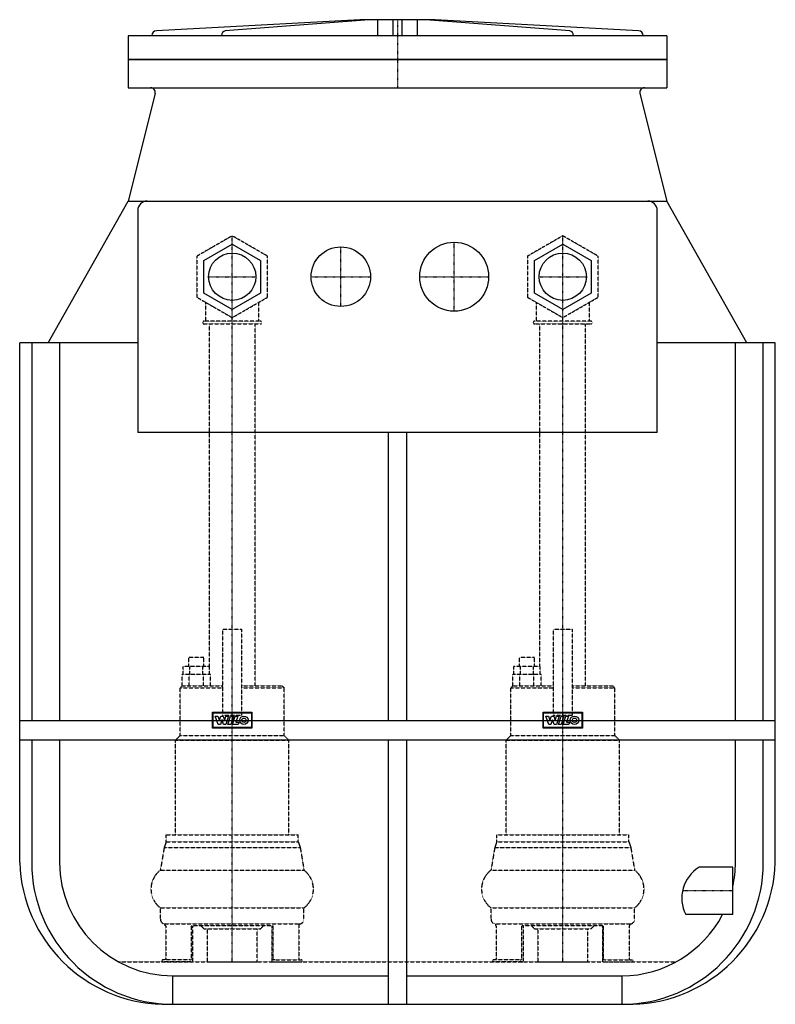
# Model space of a CAD drawing. Units: millimetres. Extents: x -400 to 400, y 0 to 1042.
import ezdxf

# ---------------------------------------------------------------- set-up
doc = ezdxf.new("R2010")
doc.units = ezdxf.units.MM
doc.linetypes.add('DASHDOT', pattern=[1, 0.5, -0.25, 0, -0.25])
doc.linetypes.add('HIDDEN', pattern=[0.375, 0.25, -0.125])
doc.layers.get('0').update_dxf_attribs({"color": 124})
for name, color, linetype in [('CP_AXIS', 143, 'DASHDOT'), ('CP_DETAL', 33, 'Continuous'), ('cp_hidde', 203, 'HIDDEN')]:
    doc.layers.add(name, color=color, linetype=linetype)

msp = doc.modelspace()

# ---------------------------------------------------------------- linework, layer by layer
at = {"extrusion": (0, 1, 0)}
for p, q in [((-40, 1042), (-255.3, 1030.3)), ((-30.1, 1042), (-182.4, 1030.3)), ((-21, 1042), (-21, 1025)), ((-5, 1042), (-5, 1027.8)), ((5, 1027.8), (5, 1042)), ((21, 1025), (21, 1042)), ((182.4, 1030.3), (30.1, 1042)), ((255.3, 1030.3), (40, 1042)), ((285, 1025), (-285, 1025)), ((-285, 1025), (-285, 970)), ((-260, 1025.3), (-260, 1025)), ((-186.3, 1025.3), (-186.3, 1025)), ((-5, 1027.8), (-5, 1025.3)), ((-5, 1025.3), (-5, 1025)), ((5, 1025.3), (5, 1027.8)), ((5, 1025), (5, 1025.3)), ((186.3, 1025), (186.3, 1025.3)), ((260, 1025), (260, 1025.3)), ((285, 1025), (285, 970)), ((285, 1000), (-285, 1000)), ((-285, 1000), (285, 1000)), ((-285, 970), (285, 970)), ((-256.6, 963.8), (-285, 850)), ((256.6, 963.8), (285, 850)), ((-285, 850), (285, 850)), ((-275, 840), (-275, 605)), ((275, 605), (275, 840)), ((-205, 787.3), (-175, 804.6)), ((-175, 804.6), (-145, 787.3)), ((145, 787.3), (175, 804.6)), ((175, 804.6), (205, 787.3)), ((-205, 752.7), (-205, 787.3)), ((-145, 787.3), (-145, 752.7)), ((145, 752.7), (145, 787.3)), ((205, 787.3), (205, 752.7)), ((-175, 735.4), (-205, 752.7)), ((-145, 752.7), (-175, 735.4)), ((175, 735.4), (145, 752.7)), ((205, 752.7), (175, 735.4)), ((-275, 700), (-400, 700)), ((-400, 150), (-400, 700)), ((-357.8, 700), (-357.8, 300)), ((400, 700), (275, 700)), ((357.8, 300), (357.8, 700)), ((400, 150), (400, 700)), ((275, 605), (-275, 605)), ((-230, 284.5), (-235, 279.5)), ((120, 284.5), (115, 279.5)), ((-357.8, 280), (-357.8, 150)), ((357.8, 150), (357.8, 280)), ((355, 145), (319.4, 145)), ((355, 95), (355, 145)), ((355, 95), (305.1, 95)), ((-237.7, 30), (-10, 30)), ((-237.7, 0), (-237.7, 30)), ((10, 30), (237.7, 30)), ((237.7, 0), (237.7, 30))]:
    msp.add_line(p, q, dxfattribs=at)
for p, q in [((40, 1042), (-40, 1042)), ((-370, 700), (-285, 850)), ((370, 700), (285, 850)), ((-249, 0), (249, 0))]:
    msp.add_line(p, q)
for centre, radius in [((60, 770), 36.5), ((-175, 770), 25), ((-60, 770), 31.5), ((175, 770), 25)]:
    msp.add_circle(centre, radius)
for centre, radius, start, end in [((-255, 1025.3), 5, 93.1221, 180), ((-181.6, 1025.6), 4.71, 98.8326, 184.0147), ((181.6, 1025.6), 4.71, 355.9841, 81.1687), ((255, 1025.3), 5, 0, 86.8779), ((-261.4, 965), 5, 345.9638, 90), ((261.4, 965), 5, 90, 194.0362), ((-265, 840), 10, 90, 180), ((265, 840), 10, 0, 90), ((-245, 155.1), 155.1, 181.8688, 268.5098), ((-237.1, 150.7), 120.7, 180.3174, 269.7006), ((245, 155.1), 155.1, 271.4902, 358.1312), ((239.3, 150), 118.5, 347.6147, 359.9984), ((339.2, 112.3), 38.2, 121.1369, 206.8243), ((236.4, 151.9), 121.9, 270.617, 332.1681)]:
    msp.add_arc(centre, radius, start, end)
at = {"layer": 'CP_AXIS'}
for p, q in [((0, 1042), (0, 970)), ((-175, 45), (-175, 813.3)), ((175, 45), (175, 813.3)), ((60, 733.5), (60, 806.5)), ((-60, 738.5), (-60, 801.5)), ((-200, 770), (-150, 770)), ((-91.5, 770), (-28.5, 770)), ((23.5, 770), (96.5, 770)), ((150, 770), (200, 770)), ((355, 120), (301.8, 120))]:
    msp.add_line(p, q, dxfattribs=at)
at = {"layer": 'CP_DETAL', "extrusion": (0, 1, 0)}
for p, q in [((-387.3, 700), (-387.3, 300)), ((387.3, 300), (387.3, 700)), ((-10, 605), (-10, 300)), ((10, 300), (10, 605)), ((400, 300), (-400, 300)), ((-400, 280), (400, 280)), ((-387.3, 280), (-387.3, 150)), ((-10, 280), (-10, 0)), ((10, 0), (10, 280)), ((387.3, 150), (387.3, 280))]:
    msp.add_line(p, q, dxfattribs=at)
at = {"layer": 'CP_DETAL'}
for p, q in [((-195.9, 292.2), (-195.9, 309)), ((-195.9, 309), (-154.1, 309)), ((-195.3, 308.3), (-154.7, 308.3)), ((-195.3, 292.9), (-195.3, 308.3)), ((-192.9, 305.1), (-190.1, 305.1)), ((-189.9, 296.2), (-192.9, 305.1)), ((-190.1, 305.1), (-188.6, 300.4)), ((-188.6, 300.4), (-187.1, 305.1)), ((-187.1, 305.1), (-184.5, 305.1)), ((-184.5, 305.1), (-183, 300.4)), ((-182.9, 300.4), (-181.6, 305.1)), ((-178.8, 305.1), (-181.6, 296.2)), ((-181.6, 305.1), (-178.8, 305.1)), ((-179.5, 296.2), (-176.7, 305.1)), ((-176.7, 305.1), (-173.8, 305.1)), ((-173.8, 305.1), (-176.6, 296.2)), ((-174.6, 296.2), (-171.8, 305.1)), ((-171.8, 305.1), (-168.9, 305.1)), ((-168.9, 305.1), (-171, 298.5)), ((-154.7, 308.3), (-154.7, 292.9)), ((-154.1, 309), (-154.1, 292.2)), ((154.1, 292.2), (154.1, 309)), ((154.1, 309), (195.9, 309)), ((154.7, 308.3), (195.3, 308.3)), ((154.7, 292.9), (154.7, 308.3)), ((157.1, 305.1), (159.9, 305.1)), ((160.1, 296.2), (157.1, 305.1)), ((159.9, 305.1), (161.4, 300.4)), ((161.4, 300.4), (162.9, 305.1)), ((162.9, 305.1), (165.5, 305.1)), ((165.5, 305.1), (167, 300.4)), ((167.1, 300.4), (168.4, 305.1)), ((171.2, 305.1), (168.4, 296.2)), ((168.4, 305.1), (171.2, 305.1)), ((170.5, 296.2), (173.3, 305.1)), ((173.3, 305.1), (176.2, 305.1)), ((176.2, 305.1), (173.4, 296.2)), ((175.4, 296.2), (178.2, 305.1)), ((178.2, 305.1), (181.1, 305.1)), ((181.1, 305.1), (179, 298.5)), ((195.3, 308.3), (195.3, 292.9)), ((195.9, 309), (195.9, 292.2)), ((-154.1, 292.2), (-195.9, 292.2)), ((-154.7, 292.9), (-195.3, 292.9)), ((-187.5, 296.2), (-189.9, 296.2)), ((-188.6, 300.4), (-188.6, 300.4)), ((-185.9, 301.1), (-187.5, 296.2)), ((-185.8, 301.1), (-185.9, 301.1)), ((-184.2, 296.2), (-185.8, 301.1)), ((-181.6, 296.2), (-184.2, 296.2)), ((-183, 300.4), (-182.9, 300.4)), ((-176.6, 296.2), (-179.5, 296.2)), ((-168.6, 296.2), (-174.6, 296.2)), ((-171, 298.5), (-167.8, 298.5)), ((-167.8, 298.5), (-168.6, 296.2)), ((195.9, 292.2), (154.1, 292.2)), ((195.3, 292.9), (154.7, 292.9)), ((162.5, 296.2), (160.1, 296.2)), ((161.4, 300.4), (161.4, 300.4)), ((164.1, 301.1), (162.5, 296.2)), ((164.2, 301.1), (164.1, 301.1)), ((165.8, 296.2), (164.2, 301.1)), ((168.4, 296.2), (165.8, 296.2)), ((167, 300.4), (167.1, 300.4)), ((173.4, 296.2), (170.5, 296.2)), ((181.4, 296.2), (175.4, 296.2)), ((179, 298.5), (182.2, 298.5)), ((182.2, 298.5), (181.4, 296.2))]:
    msp.add_line(p, q, dxfattribs=at)
for centre, radius in [((-162.6, 300.6), 4.47), ((-162.6, 300.6), 2.33), ((187.4, 300.6), 4.47), ((187.4, 300.6), 2.33)]:
    msp.add_circle(centre, radius, dxfattribs=at)
for centre, start, end in [((-237.3, 150), 180, 269.8514), ((237.3, 150), 270.1486, 0)]:
    msp.add_arc(centre, 150, start, end, dxfattribs=at)
at = {"layer": 'cp_hidde', "extrusion": (0, 1, 0)}
for p, q in [((-175, 813.3), (-212.5, 791.7)), ((-137.5, 791.7), (-175, 813.3)), ((175, 813.3), (137.5, 791.7)), ((212.5, 791.7), (175, 813.3)), ((-212.5, 791.7), (-212.5, 748.3)), ((-137.5, 748.3), (-137.5, 791.7)), ((137.5, 791.7), (137.5, 748.3)), ((212.5, 748.3), (212.5, 791.7)), ((-212.5, 748.3), (-175, 726.7)), ((-203.2, 743), (-203.2, 723)), ((-175, 726.7), (-137.5, 748.3)), ((-146.8, 723), (-146.8, 743)), ((137.5, 748.3), (175, 726.7)), ((146.8, 743), (146.8, 723)), ((175, 726.7), (212.5, 748.3)), ((203.2, 723), (203.2, 743)), ((-145.3, 723), (-204.7, 723)), ((-204.7, 720), (-145.3, 720)), ((-199.2, 357.5), (-199.2, 720)), ((-150.8, 337), (-150.8, 720)), ((204.7, 723), (145.3, 723)), ((145.3, 720), (204.7, 720)), ((150.8, 357.5), (150.8, 720)), ((199.2, 337), (199.2, 720)), ((-185, 305.8), (-185, 397)), ((-185, 397), (-165, 397)), ((-165, 397), (-165, 305.8)), ((165, 305.8), (165, 397)), ((165, 397), (185, 397)), ((185, 397), (185, 305.8)), ((-221, 367.5), (-205, 367.5)), ((-221, 357.5), (-221, 367.5)), ((-205, 357.5), (-205, 367.5)), ((129, 367.5), (145, 367.5)), ((129, 357.5), (129, 367.5)), ((145, 357.5), (145, 367.5)), ((-199.1, 357.5), (-226.8, 357.5)), ((-226.8, 349), (-226.8, 357.5)), ((-219.9, 349), (-219.9, 357.5)), ((-206.1, 349), (-206.1, 357.5)), ((-199.1, 349), (-199.1, 357.5)), ((150.9, 357.5), (123.2, 357.5)), ((123.2, 349), (123.2, 357.5)), ((130.1, 349), (130.1, 357.5)), ((143.9, 349), (143.9, 357.5)), ((150.9, 349), (150.9, 357.5)), ((-198, 349), (-228, 349)), ((-228, 337), (-228, 349)), ((-220.5, 337), (-220.5, 349)), ((-205.5, 337), (-205.5, 349)), ((-198, 337), (-198, 349)), ((152, 349), (122, 349)), ((122, 337), (122, 349)), ((129.5, 337), (129.5, 349)), ((144.5, 337), (144.5, 349)), ((152, 337), (152, 349)), ((-228, 337), (-230, 335)), ((-230, 335), (-185, 335)), ((-230, 284.5), (-230, 335)), ((-228, 337), (-185, 337)), ((-165, 337), (-122, 337)), ((-165, 335), (-120, 335)), ((-122, 337), (-120, 335)), ((-120, 284.5), (-120, 335)), ((122, 337), (120, 335)), ((120, 335), (165, 335)), ((120, 284.5), (120, 335)), ((122, 337), (165, 337)), ((185, 337), (228, 337)), ((185, 335), (230, 335)), ((228, 337), (230, 335)), ((230, 284.5), (230, 335)), ((-165, 305.8), (-185, 305.8)), ((185, 305.8), (165, 305.8)), ((-230, 284.5), (-120, 284.5)), ((-120, 284.5), (-115, 279.5)), ((120, 284.5), (230, 284.5)), ((230, 284.5), (235, 279.5)), ((-235, 279.5), (-115, 279.5)), ((-235, 179.5), (-235, 279.5)), ((-115, 179.5), (-115, 279.5)), ((115, 279.5), (235, 279.5)), ((115, 179.5), (115, 279.5)), ((235, 179.5), (235, 279.5)), ((-245, 179.5), (-105, 179.5)), ((-245, 172), (-245, 179.5)), ((-105, 172), (-105, 179.5)), ((105, 179.5), (245, 179.5)), ((105, 172), (105, 179.5)), ((245, 172), (245, 179.5)), ((-245, 172), (-247, 166)), ((-245, 172), (-105, 172)), ((-105, 172), (-103, 166)), ((105, 172), (103, 166)), ((105, 172), (245, 172)), ((245, 172), (247, 166)), ((-247, 166), (-251, 142)), ((-247, 166), (-103, 166)), ((-103, 166), (-99, 142)), ((103, 166), (99, 142)), ((103, 166), (247, 166)), ((247, 166), (251, 142)), ((-251, 142), (-99, 142)), ((99, 142), (251, 142)), ((-251, 102), (-99, 102)), ((-251, 90), (-251, 102)), ((-99, 90), (-99, 102)), ((99, 102), (251, 102)), ((99, 90), (99, 102)), ((251, 90), (251, 102)), ((-246, 83), (-246, 85)), ((-104, 83), (-104, 85)), ((104, 83), (104, 85)), ((246, 83), (246, 85)), ((-245.4, 83), (-246, 83)), ((-245.4, 83), (-245.4, 48)), ((-131.8, 83), (-218.2, 83)), ((-218.2, 48), (-218.2, 83)), ((-217, 83), (-217, 46)), ((-205, 80), (-208, 83)), ((-205, 80), (-145, 80)), ((-201.4, 80), (-201.4, 45)), ((-148.6, 45), (-148.6, 80)), ((-145, 80), (-142, 83)), ((-133, 83), (-133, 46)), ((-131.8, 48), (-131.8, 83)), ((-104, 83), (-104.6, 83)), ((-104.6, 83), (-104.6, 48)), ((104.6, 83), (104, 83)), ((104.6, 83), (104.6, 48)), ((218.2, 83), (131.8, 83)), ((131.8, 48), (131.8, 83)), ((133, 83), (133, 46)), ((145, 80), (142, 83)), ((145, 80), (205, 80)), ((148.6, 80), (148.6, 45)), ((201.4, 45), (201.4, 80)), ((205, 80), (208, 83)), ((217, 83), (217, 46)), ((218.2, 48), (218.2, 83)), ((246, 83), (245.4, 83)), ((245.4, 83), (245.4, 48)), ((-220, 47), (-248.4, 47)), ((-218, 45), (-248.4, 45)), ((-220, 47), (-219.2, 47)), ((-201.4, 45), (-148.6, 45)), ((-132, 45), (-101.6, 45)), ((-130, 47), (-130.8, 47)), ((-130, 47), (-101.6, 47)), ((130, 47), (101.6, 47)), ((132, 45), (101.6, 45)), ((130, 47), (130.8, 47)), ((148.6, 45), (201.4, 45)), ((218, 45), (248.4, 45)), ((220, 47), (219.2, 47)), ((220, 47), (248.4, 47))]:
    msp.add_line(p, q, dxfattribs=at)
at = {"layer": 'cp_hidde'}
for p, q in [((-246, 85), (-104, 85)), ((104, 85), (246, 85)), ((-295.3, 45), (295, 45))]:
    msp.add_line(p, q, dxfattribs=at)
for centre, radius, start, end in [((-204.7, 721.5), 1.5, 90, 270), ((-145.3, 721.5), 1.5, 270, 90), ((145.3, 721.5), 1.5, 90, 270), ((204.7, 721.5), 1.5, 270, 90), ((-236, 122), 25, 126.8699, 233.1301), ((-114, 122), 25, 306.8699, 53.1301), ((114, 122), 25, 126.8699, 233.1301), ((236, 122), 25, 306.8699, 53.1301), ((-246, 90), 5, 180, 270), ((-104, 90), 5, 270, 0), ((104, 90), 5, 180, 270), ((246, 90), 5, 270, 0), ((-248.4, 46), 1, 90, 270), ((-246.4, 48), 1, 270, 0), ((-219.2, 48), 1, 270, 0), ((-218, 46), 1, 270, 0), ((-132, 46), 1, 180, 270), ((-130.8, 48), 1, 180, 270), ((-103.6, 48), 1, 180, 270), ((-101.6, 46), 1, 270, 90), ((101.6, 46), 1, 90, 270), ((103.6, 48), 1, 270, 0), ((130.8, 48), 1, 270, 0), ((132, 46), 1, 270, 0), ((218, 46), 1, 180, 270), ((219.2, 48), 1, 180, 270), ((246.4, 48), 1, 180, 270), ((248.4, 46), 1, 270, 90)]:
    msp.add_arc(centre, radius, start, end, dxfattribs=at)

doc.saveas('drawing.dxf')
